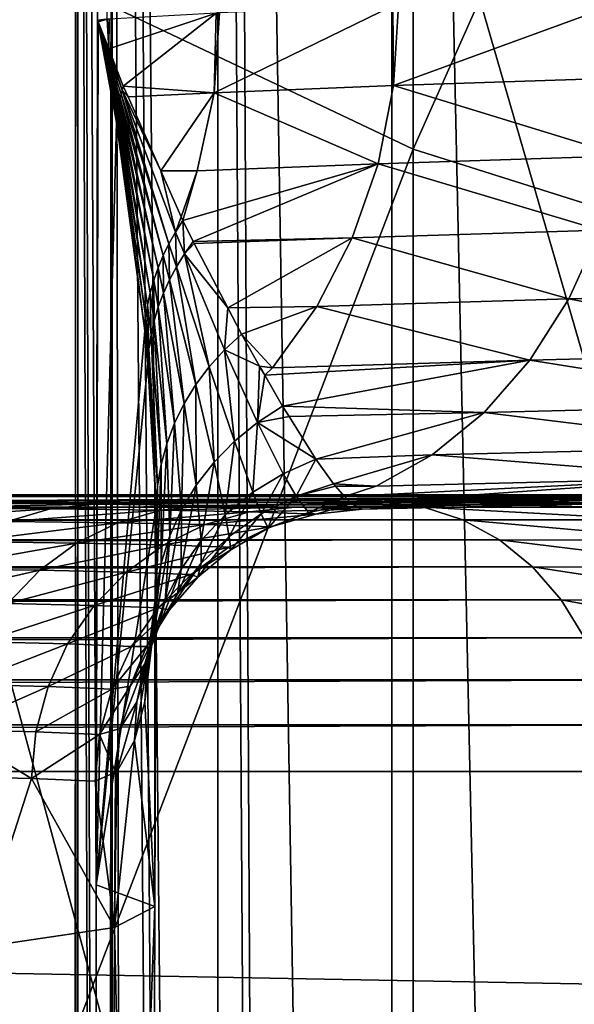
# Model space of a CAD drawing. Extents: x -125 to 174, y -232 to 50.
# Drawn here: x -7 to -6, y -45 to -42 of the extents above; entities that cross this region are included whole.
import ezdxf

# ---------------------------------------------------------------- set-up
doc = ezdxf.new("R2010")
doc.units = 0
doc.layers.add('L12', color=7, linetype='CONTINUOUS')
doc.layers.add('L4', color=7, linetype='CONTINUOUS')

msp = doc.modelspace()

# ---------------------------------------------------------------- linework, layer by layer
at = {"layer": 'L12', "color": 7}
for points in [[(-6, -37.6992, 191.9149), (-6, -42.59181, 196.7337), (-7.713452, -41.77989, 197.617)], [(-4.104242, -38.34086, 191.3068), (-6, -42.59181, 196.7337), (-6, -37.6992, 191.9149)], [(-4.104242, -38.34086, 191.3068), (-4.104242, -43.19005, 196.0828), (-6, -42.59181, 196.7337)], [(-6, -41.48497, 222.3949), (-4.104242, -48.01691, 227.6403), (-4.104242, -40.98189, 223.1218)], [(-7.713452, -42.16776, 221.4084), (-6, -48.46871, 226.8805), (-6, -41.48497, 222.3949)], [(-6, -41.48497, 222.3949), (-6, -48.46871, 226.8805), (-4.104242, -48.01691, 227.6403)], [(-6, -42.59181, 196.7337), (-7.713452, -47.05568, 202.1411), (-7.713452, -41.77989, 197.617)], [(-7.713452, -42.16776, 221.4084), (-7.713452, -49.0819, 225.8492), (-6, -48.46871, 226.8805)], [(-6, -42.59181, 196.7337), (-6, -47.80483, 201.2039), (-7.713452, -47.05568, 202.1411)], [(-4.104242, -43.19005, 196.0828), (-6, -47.80483, 201.2039), (-6, -42.59181, 196.7337)], [(-4.104242, -43.19005, 196.0828), (-4.104242, -48.3568, 200.5134), (-6, -47.80483, 201.2039)]]:
    msp.add_3dface(points, dxfattribs=at)
at = {"layer": 'L4', "color": 7}
for points in [[(-6.995095, -62.65473, 0.000167), (-6.92941, -49.43487, 0.991607), (-6.980827, -33.9, -0.000502)], [(-6.995095, -62.65473, 0.000167), (-6.980827, -33.9, -0.000502), (-6.974948, -62.64112, -0.591693)], [(-6.974948, -62.64112, -0.591693), (-6.980827, -33.9, -0.000502), (-6.990407, -33.9, -0.366352)], [(-6.974948, -62.64112, -0.591693), (-6.990407, -33.9, -0.366352), (-6.889888, -62.62892, -1.215023)], [(-6.889888, -62.62892, -1.215023), (-6.990407, -33.9, -0.366352), (-6.878866, -33.9, -1.21359)], [(-6.92941, -49.43487, 0.991607), (-6.924883, -44.73664, 1.022742), (-6.980827, -33.9, -0.000502)], [(-6.980827, -33.9, -0.000502), (-6.924883, -44.73664, 1.022742), (-6.921123, -42.21571, 1.047882)], [(-6.980827, -33.9, -0.000502), (-6.921123, -42.21571, 1.047882), (-6.961653, -33.9, 0.7317)], [(-6.961653, -33.9, 0.7317), (-6.921123, -42.21571, 1.047882), (-6.89321, -42.21342, 1.215463)], [(-6.889888, -62.62892, -1.215023), (-6.878866, -33.9, -1.21359), (-6.878462, -62.62728, -1.298757)], [(-6.878462, -62.62728, -1.298757), (-6.878866, -33.9, -1.21359), (-6.832204, -62.62348, -1.523481)], [(-6.832204, -62.62348, -1.523481), (-6.878866, -33.9, -1.21359), (-6.643536, -62.61396, -2.205319)], [(-6.643536, -62.61396, -2.205319), (-6.878866, -33.9, -1.21359), (-6.847033, -33.9, -1.455382)], [(-6.643536, -62.61396, -2.205319), (-6.847033, -33.9, -1.455382), (-6.571089, -62.6123, -2.391511)], [(-6.571089, -62.6123, -2.391511), (-6.847033, -33.9, -1.455382), (-6.569677, -33.9, -2.39172)], [(-6.571089, -62.6123, -2.391511), (-6.569677, -33.9, -2.39172), (-6.386928, -62.60807, -2.864813)], [(-6.386928, -62.60807, -2.864813), (-6.569677, -33.9, -2.39172), (-6.535063, -33.9, -2.508576)], [(-6.386928, -62.60807, -2.864813), (-6.535063, -33.9, -2.508576), (-6.062178, -62.60606, -3.5)], [(-6.062178, -62.60606, -3.5), (-6.535063, -33.9, -2.508576), (-6.062178, -33.9, -3.5)], [(-6.062178, -62.60606, -3.5), (-6.062178, -33.9, -3.5), (-5.440022, -62.60606, -4.405243)], [(-5.440022, -62.60606, -4.405243), (-6.062178, -33.9, -3.5), (-5.440022, -33.9, -4.405243)], [(-5.359737, -42.15049, 4.49769), (-6.043489, -42.17327, 3.532172), (-6.057473, -42.40661, 3.544444)], [(-5.349735, -42.38352, 4.54283), (-5.359737, -42.15049, 4.49769), (-6.057473, -42.40661, 3.544444)], [(-6.059335, -42.17392, 3.498656), (-6.565053, -42.19454, 2.429009), (-6.581042, -42.42751, 2.438261)], [(-6.057473, -42.40661, 3.544444), (-6.059335, -42.17392, 3.498656), (-6.581042, -42.42751, 2.438261)], [(-6.043489, -42.17327, 3.532172), (-6.059335, -42.17392, 3.498656), (-6.057473, -42.40661, 3.544444)], [(-6.924883, -44.73664, 1.022742), (-6.919558, -42.22343, 1.058244), (-6.921123, -42.21571, 1.047882)], [(-6.919265, -42.2207, 1.060139), (-6.89321, -42.21342, 1.215463), (-6.921123, -42.21571, 1.047882)], [(-6.921123, -42.21571, 1.047882), (-6.91943, -42.22222, 1.059086), (-6.919397, -42.22191, 1.059297)], [(-6.919298, -42.221, 1.059928), (-6.919265, -42.2207, 1.060139), (-6.921123, -42.21571, 1.047882)], [(-6.921123, -42.21571, 1.047882), (-6.919462, -42.22252, 1.058875), (-6.91943, -42.22222, 1.059086)], [(-6.921123, -42.21571, 1.047882), (-6.919494, -42.22282, 1.058665), (-6.919462, -42.22252, 1.058875)], [(-6.921123, -42.21571, 1.047882), (-6.919526, -42.22313, 1.058454), (-6.919494, -42.22282, 1.058665)], [(-6.921123, -42.21571, 1.047882), (-6.919558, -42.22343, 1.058244), (-6.919526, -42.22313, 1.058454)], [(-6.921123, -42.21571, 1.047882), (-6.919364, -42.22161, 1.059507), (-6.919331, -42.22131, 1.059717)], [(-6.921123, -42.21571, 1.047882), (-6.919331, -42.22131, 1.059717), (-6.919298, -42.221, 1.059928)], [(-6.919397, -42.22191, 1.059297), (-6.919364, -42.22161, 1.059507), (-6.921123, -42.21571, 1.047882)], [(-6.888658, -42.2993, 1.253503), (-6.89321, -42.21342, 1.215463), (-6.919265, -42.2207, 1.060139)], [(-6.888658, -42.2993, 1.253503), (-6.887108, -42.21292, 1.252095), (-6.89321, -42.21342, 1.215463)], [(-6.846098, -42.40858, 1.522375), (-6.574821, -42.19509, 2.393313), (-6.888658, -42.2993, 1.253503)], [(-6.574821, -42.19509, 2.393313), (-6.887108, -42.21292, 1.252095), (-6.888658, -42.2993, 1.253503)], [(-6.846098, -42.40858, 1.522375), (-6.581042, -42.42751, 2.438261), (-6.574821, -42.19509, 2.393313)], [(-6.581042, -42.42751, 2.438261), (-6.565053, -42.19454, 2.429009), (-6.574821, -42.19509, 2.393313)], [(-6.924883, -44.73664, 1.022742), (-6.865617, -42.51422, 1.450844), (-6.919558, -42.22343, 1.058244)], [(-6.919526, -42.22313, 1.058454), (-6.919558, -42.22343, 1.058244), (-6.865617, -42.51422, 1.450844)], [(-6.919494, -42.22282, 1.058665), (-6.919526, -42.22313, 1.058454), (-6.864464, -42.50243, 1.458954)], [(-6.919526, -42.22313, 1.058454), (-6.865617, -42.51422, 1.450844), (-6.864464, -42.50243, 1.458954)], [(-6.919462, -42.22252, 1.058875), (-6.919494, -42.22282, 1.058665), (-6.863055, -42.49065, 1.46703)], [(-6.919494, -42.22282, 1.058665), (-6.864464, -42.50243, 1.458954), (-6.863055, -42.49065, 1.46703)], [(-6.91943, -42.22222, 1.059086), (-6.919462, -42.22252, 1.058875), (-6.861392, -42.47887, 1.475069)], [(-6.919462, -42.22252, 1.058875), (-6.863055, -42.49065, 1.46703), (-6.861392, -42.47887, 1.475069)], [(-6.919397, -42.22191, 1.059297), (-6.91943, -42.22222, 1.059086), (-6.859475, -42.4671, 1.483067)], [(-6.91943, -42.22222, 1.059086), (-6.861392, -42.47887, 1.475069), (-6.859475, -42.4671, 1.483067)], [(-6.919397, -42.22191, 1.059297), (-6.857303, -42.45535, 1.491023), (-6.919364, -42.22161, 1.059507)], [(-6.859475, -42.4671, 1.483067), (-6.857303, -42.45535, 1.491023), (-6.919397, -42.22191, 1.059297)], [(-6.919331, -42.22131, 1.059717), (-6.919364, -42.22161, 1.059507), (-6.854879, -42.44362, 1.498935)], [(-6.919364, -42.22161, 1.059507), (-6.857303, -42.45535, 1.491023), (-6.854879, -42.44362, 1.498935)], [(-6.919298, -42.221, 1.059928), (-6.919331, -42.22131, 1.059717), (-6.852204, -42.43191, 1.506799)], [(-6.919331, -42.22131, 1.059717), (-6.854879, -42.44362, 1.498935), (-6.852204, -42.43191, 1.506799)], [(-6.919298, -42.221, 1.059928), (-6.888658, -42.2993, 1.253503), (-6.919265, -42.2207, 1.060139)], [(-6.849276, -42.42023, 1.514614), (-6.888658, -42.2993, 1.253503), (-6.919298, -42.221, 1.059928)], [(-6.919298, -42.221, 1.059928), (-6.852204, -42.43191, 1.506799), (-6.849276, -42.42023, 1.514614)], [(-6.849276, -42.42023, 1.514614), (-6.846098, -42.40858, 1.522375), (-6.888658, -42.2993, 1.253503)], [(-5.349735, -42.38352, 4.54283), (-6.057473, -42.40661, 3.544444), (-5.388904, -42.61156, 4.580969)], [(-6.832361, -42.43952, 1.600217), (-6.846098, -42.40858, 1.522375), (-6.849276, -42.42023, 1.514614)], [(-6.832361, -42.43952, 1.600217), (-6.581042, -42.42751, 2.438261), (-6.846098, -42.40858, 1.522375)], [(-6.057473, -42.40661, 3.544444), (-6.581042, -42.42751, 2.438261), (-6.102655, -42.63428, 3.574849)], [(-5.388904, -42.61156, 4.580969), (-6.057473, -42.40661, 3.544444), (-6.102655, -42.63428, 3.574849)], [(-6.854879, -42.44362, 1.498935), (-6.857303, -42.45535, 1.491023), (-6.744741, -42.93776, 2.425285)], [(-6.852204, -42.43191, 1.506799), (-6.854879, -42.44362, 1.498935), (-6.729934, -42.90228, 2.446938)], [(-6.854879, -42.44362, 1.498935), (-6.744741, -42.93776, 2.425285), (-6.729934, -42.90228, 2.446938)], [(-6.849276, -42.42023, 1.514614), (-6.852204, -42.43191, 1.506799), (-6.712863, -42.86747, 2.468009)], [(-6.852204, -42.43191, 1.506799), (-6.729934, -42.90228, 2.446938), (-6.712863, -42.86747, 2.468009)], [(-6.832361, -42.43952, 1.600217), (-6.849276, -42.42023, 1.514614), (-6.736562, -42.65523, 2.143084)], [(-6.736562, -42.65523, 2.143084), (-6.849276, -42.42023, 1.514614), (-6.693578, -42.83345, 2.488435)], [(-6.849276, -42.42023, 1.514614), (-6.712863, -42.86747, 2.468009), (-6.693578, -42.83345, 2.488435)], [(-6.736562, -42.65523, 2.143084), (-6.581042, -42.42751, 2.438261), (-6.832361, -42.43952, 1.600217)], [(-6.736562, -42.65523, 2.143084), (-6.630795, -42.65484, 2.459924), (-6.581042, -42.42751, 2.438261)], [(-6.102655, -42.63428, 3.574849), (-6.581042, -42.42751, 2.438261), (-6.630795, -42.65484, 2.459924)], [(-6.859475, -42.4671, 1.483067), (-6.861392, -42.47887, 1.475069), (-6.767386, -43.01031, 2.380495)], [(-6.859475, -42.4671, 1.483067), (-6.757237, -42.97381, 2.403114), (-6.857303, -42.45535, 1.491023)], [(-6.767386, -43.01031, 2.380495), (-6.757237, -42.97381, 2.403114), (-6.859475, -42.4671, 1.483067)], [(-6.857303, -42.45535, 1.491023), (-6.757237, -42.97381, 2.403114), (-6.744741, -42.93776, 2.425285)], [(-6.864464, -42.50243, 1.458954), (-6.865617, -42.51422, 1.450844), (-6.78347, -43.12143, 2.310638)], [(-6.863055, -42.49065, 1.46703), (-6.864464, -42.50243, 1.458954), (-6.780522, -43.08423, 2.334186)], [(-6.864464, -42.50243, 1.458954), (-6.78347, -43.12143, 2.310638), (-6.780522, -43.08423, 2.334186)], [(-6.861392, -42.47887, 1.475069), (-6.863055, -42.49065, 1.46703), (-6.775155, -43.04715, 2.357496)], [(-6.863055, -42.49065, 1.46703), (-6.780522, -43.08423, 2.334186), (-6.775155, -43.04715, 2.357496)], [(-6.861392, -42.47887, 1.475069), (-6.775155, -43.04715, 2.357496), (-6.767386, -43.01031, 2.380495)], [(-6.78347, -43.12143, 2.310638), (-6.865617, -42.51422, 1.450844), (-6.924883, -44.73664, 1.022742)], [(-5.388904, -42.61156, 4.580969), (-6.102655, -42.63428, 3.574849), (-5.454792, -42.82831, 4.641527)], [(-6.642265, -42.86151, 2.667789), (-6.102655, -42.63428, 3.574849), (-6.672139, -42.8003, 2.508152)], [(-6.102655, -42.63428, 3.574849), (-6.630795, -42.65484, 2.459924), (-6.672139, -42.8003, 2.508152)], [(-6.642265, -42.86151, 2.667789), (-6.177935, -42.85071, 3.622648), (-6.102655, -42.63428, 3.574849)], [(-5.454792, -42.82831, 4.641527), (-6.102655, -42.63428, 3.574849), (-6.177935, -42.85071, 3.622648)], [(-6.677218, -42.78887, 2.479372), (-6.630795, -42.65484, 2.459924), (-6.736562, -42.65523, 2.143084)], [(-6.736562, -42.65523, 2.143084), (-6.693578, -42.83345, 2.488435), (-6.677218, -42.78887, 2.479372)], [(-6.672139, -42.8003, 2.508152), (-6.630795, -42.65484, 2.459924), (-6.677218, -42.78887, 2.479372)], [(-6.677218, -42.78887, 2.479372), (-6.693578, -42.83345, 2.488435), (-6.672139, -42.8003, 2.508152)], [(-6.672139, -42.8003, 2.508152), (-6.693578, -42.83345, 2.488435), (-6.667972, -42.89748, 2.646853)], [(-6.672139, -42.8003, 2.508152), (-6.667972, -42.89748, 2.646853), (-6.642265, -42.86151, 2.667789)], [(-6.693578, -42.83345, 2.488435), (-6.712863, -42.86747, 2.468009), (-6.69109, -42.93465, 2.625018)], [(-6.693578, -42.83345, 2.488435), (-6.69109, -42.93465, 2.625018), (-6.667972, -42.89748, 2.646853)], [(-6.639208, -42.86737, 2.683889), (-6.177935, -42.85071, 3.622648), (-6.642265, -42.86151, 2.667789)], [(-6.541534, -43.0548, 3.198366), (-6.177935, -42.85071, 3.622648), (-6.639208, -42.86737, 2.683889)], [(-6.541534, -43.0548, 3.198366), (-6.281479, -43.05065, 3.686677), (-6.177935, -42.85071, 3.622648)], [(-5.545788, -43.02847, 4.723026), (-6.177935, -42.85071, 3.622648), (-6.281479, -43.05065, 3.686677)], [(-5.454792, -42.82831, 4.641527), (-6.177935, -42.85071, 3.622648), (-5.545788, -43.02847, 4.723026)], [(-4.641382, -43.00487, 5.615641), (-5.454792, -42.82831, 4.641527), (-5.545788, -43.02847, 4.723026)], [(-6.712863, -42.86747, 2.468009), (-6.729934, -42.90228, 2.446938), (-6.711535, -42.97289, 2.602365)], [(-6.712863, -42.86747, 2.468009), (-6.711535, -42.97289, 2.602365), (-6.69109, -42.93465, 2.625018)], [(-6.667972, -42.89748, 2.646853), (-6.639208, -42.86737, 2.683889), (-6.642265, -42.86151, 2.667789)], [(-6.667972, -42.89748, 2.646853), (-6.541534, -43.0548, 3.198366), (-6.639208, -42.86737, 2.683889)], [(-6.729934, -42.90228, 2.446938), (-6.744741, -42.93776, 2.425285), (-6.729229, -43.01205, 2.578981)], [(-6.729934, -42.90228, 2.446938), (-6.729229, -43.01205, 2.578981), (-6.711535, -42.97289, 2.602365)], [(-6.667972, -42.89748, 2.646853), (-6.69109, -42.93465, 2.625018), (-6.59517, -43.22613, 3.360164)], [(-6.550681, -43.17709, 3.385811), (-6.541534, -43.0548, 3.198366), (-6.667972, -42.89748, 2.646853)], [(-6.667972, -42.89748, 2.646853), (-6.59517, -43.22613, 3.360164), (-6.550681, -43.17709, 3.385811)], [(-6.69109, -42.93465, 2.625018), (-6.711535, -42.97289, 2.602365), (-6.634577, -43.27843, 3.332704)], [(-6.69109, -42.93465, 2.625018), (-6.634577, -43.27843, 3.332704), (-6.59517, -43.22613, 3.360164)], [(-6.744741, -42.93776, 2.425285), (-6.757237, -42.97381, 2.403114), (-6.744106, -43.05198, 2.55495)], [(-6.744741, -42.93776, 2.425285), (-6.744106, -43.05198, 2.55495), (-6.729229, -43.01205, 2.578981)], [(-6.767386, -43.01031, 2.380495), (-6.756111, -43.09253, 2.530365), (-6.757237, -42.97381, 2.403114)], [(-6.757237, -42.97381, 2.403114), (-6.756111, -43.09253, 2.530365), (-6.744106, -43.05198, 2.55495)], [(-6.711535, -42.97289, 2.602365), (-6.729229, -43.01205, 2.578981), (-6.668592, -43.33356, 3.303648)], [(-6.711535, -42.97289, 2.602365), (-6.668592, -43.33356, 3.303648), (-6.634577, -43.27843, 3.332704)], [(-6.767386, -43.01031, 2.380495), (-6.775155, -43.04715, 2.357496), (-6.765198, -43.13356, 2.505316)], [(-6.765198, -43.13356, 2.505316), (-6.756111, -43.09253, 2.530365), (-6.767386, -43.01031, 2.380495)], [(-6.729229, -43.01205, 2.578981), (-6.744106, -43.05198, 2.55495), (-6.696948, -43.39112, 3.273225)], [(-6.729229, -43.01205, 2.578981), (-6.696948, -43.39112, 3.273225), (-6.668592, -43.33356, 3.303648)], [(-4.641382, -43.00487, 5.615641), (-5.545788, -43.02847, 4.723026), (-4.736312, -43.1837, 5.734831)], [(-6.775155, -43.04715, 2.357496), (-6.780522, -43.08423, 2.334186), (-6.771334, -43.1749, 2.479897)], [(-6.775155, -43.04715, 2.357496), (-6.771334, -43.1749, 2.479897), (-6.765198, -43.13356, 2.505316)], [(-6.501461, -43.1317, 3.409444), (-6.281479, -43.05065, 3.686677), (-6.541534, -43.0548, 3.198366)], [(-6.501461, -43.1317, 3.409444), (-6.410766, -43.22921, 3.765376), (-6.281479, -43.05065, 3.686677)], [(-5.659669, -43.20716, 4.823474), (-6.281479, -43.05065, 3.686677), (-6.410766, -43.22921, 3.765376)], [(-5.545788, -43.02847, 4.723026), (-6.281479, -43.05065, 3.686677), (-5.659669, -43.20716, 4.823474)], [(-4.736312, -43.1837, 5.734831), (-5.545788, -43.02847, 4.723026), (-5.659669, -43.20716, 4.823474)], [(-6.744106, -43.05198, 2.55495), (-6.756111, -43.09253, 2.530365), (-6.719421, -43.45062, 3.241674)], [(-6.744106, -43.05198, 2.55495), (-6.719421, -43.45062, 3.241674), (-6.696948, -43.39112, 3.273225)], [(-6.550681, -43.17709, 3.385811), (-6.501461, -43.1317, 3.409444), (-6.541534, -43.0548, 3.198366)], [(-6.780522, -43.08423, 2.334186), (-6.78347, -43.12143, 2.310638), (-6.774495, -43.21641, 2.454204)], [(-6.780522, -43.08423, 2.334186), (-6.774495, -43.21641, 2.454204), (-6.771334, -43.1749, 2.479897)], [(-6.765198, -43.13356, 2.505316), (-6.735833, -43.51162, 3.209245), (-6.756111, -43.09253, 2.530365)], [(-6.756111, -43.09253, 2.530365), (-6.735833, -43.51162, 3.209245), (-6.719421, -43.45062, 3.241674)], [(-6.924883, -44.73664, 1.022742), (-6.774495, -43.21641, 2.454204), (-6.78347, -43.12143, 2.310638)], [(-6.765198, -43.13356, 2.505316), (-6.771334, -43.1749, 2.479897), (-6.746056, -43.57363, 3.176192)], [(-6.746056, -43.57363, 3.176192), (-6.735833, -43.51162, 3.209245), (-6.765198, -43.13356, 2.505316)], [(-6.550681, -43.17709, 3.385811), (-6.448492, -43.22409, 3.697448), (-6.501461, -43.1317, 3.409444)], [(-6.448492, -43.22409, 3.697448), (-6.410766, -43.22921, 3.765376), (-6.501461, -43.1317, 3.409444)], [(-6.771334, -43.1749, 2.479897), (-6.774495, -43.21641, 2.454204), (-6.750008, -43.63615, 3.142776)], [(-6.771334, -43.1749, 2.479897), (-6.750008, -43.63615, 3.142776), (-6.746056, -43.57363, 3.176192)], [(-6.550681, -43.17709, 3.385811), (-6.59517, -43.22613, 3.360164), (-6.521474, -43.44324, 4.015765)], [(-6.454481, -43.38872, 4.041148), (-6.448492, -43.22409, 3.697448), (-6.550681, -43.17709, 3.385811)], [(-6.550681, -43.17709, 3.385811), (-6.521474, -43.44324, 4.015765), (-6.454481, -43.38872, 4.041148)], [(-4.736312, -43.1837, 5.734831), (-5.659669, -43.20716, 4.823474), (-4.848229, -43.33654, 5.873786)], [(-6.924883, -44.73664, 1.022742), (-6.750008, -43.63615, 3.142776), (-6.774495, -43.21641, 2.454204)], [(-6.381161, -43.34152, 4.063539), (-5.659669, -43.20716, 4.823474), (-6.432953, -43.25119, 3.781935)], [(-5.659669, -43.20716, 4.823474), (-6.410766, -43.22921, 3.765376), (-6.432953, -43.25119, 3.781935)], [(-6.381161, -43.34152, 4.063539), (-5.793651, -43.36002, 4.940414), (-5.659669, -43.20716, 4.823474)], [(-4.848229, -43.33654, 5.873786), (-5.659669, -43.20716, 4.823474), (-5.793651, -43.36002, 4.940414)], [(-6.59517, -43.22613, 3.360164), (-6.634577, -43.27843, 3.332704), (-6.58129, -43.50439, 3.987711)], [(-6.59517, -43.22613, 3.360164), (-6.58129, -43.50439, 3.987711), (-6.521474, -43.44324, 4.015765)], [(-6.454481, -43.38872, 4.041148), (-6.432953, -43.25119, 3.781935), (-6.448492, -43.22409, 3.697448)], [(-6.381161, -43.34152, 4.063539), (-6.432953, -43.25119, 3.781935), (-6.454481, -43.38872, 4.041148)], [(-6.432953, -43.25119, 3.781935), (-6.410766, -43.22921, 3.765376), (-6.448492, -43.22409, 3.697448)], [(-6.634577, -43.27843, 3.332704), (-6.668592, -43.33356, 3.303648), (-6.633172, -43.57141, 3.957343)], [(-6.634577, -43.27843, 3.332704), (-6.633172, -43.57141, 3.957343), (-6.58129, -43.50439, 3.987711)], [(-6.668592, -43.33356, 3.303648), (-6.696948, -43.39112, 3.273225), (-6.676463, -43.64343, 3.925044)], [(-6.668592, -43.33356, 3.303648), (-6.676463, -43.64343, 3.925044), (-6.633172, -43.57141, 3.957343)], [(-4.848229, -43.33654, 5.873786), (-5.793651, -43.36002, 4.940414), (-4.974387, -43.45966, 6.029098)], [(-6.36213, -43.37167, 4.178847), (-6.381161, -43.34152, 4.063539), (-6.454481, -43.38872, 4.041148)], [(-6.36213, -43.37167, 4.178847), (-5.793651, -43.36002, 4.940414), (-6.381161, -43.34152, 4.063539)], [(-6.283993, -43.49544, 4.652265), (-5.793651, -43.36002, 4.940414), (-6.36213, -43.37167, 4.178847)], [(-6.283993, -43.49544, 4.652265), (-5.944459, -43.48329, 5.070991), (-5.793651, -43.36002, 4.940414)], [(-4.974387, -43.45966, 6.029098), (-5.793651, -43.36002, 4.940414), (-5.944459, -43.48329, 5.070991)], [(-6.696948, -43.39112, 3.273225), (-6.719421, -43.45062, 3.241674), (-6.710615, -43.71955, 3.891224)], [(-6.696948, -43.39112, 3.273225), (-6.710615, -43.71955, 3.891224), (-6.676463, -43.64343, 3.925044)], [(-6.454481, -43.38872, 4.041148), (-6.521474, -43.44324, 4.015765), (-6.468373, -43.59223, 4.60947)], [(-6.454481, -43.38872, 4.041148), (-6.468373, -43.59223, 4.60947), (-6.379686, -43.53789, 4.632521)], [(-6.36213, -43.37167, 4.178847), (-6.454481, -43.38872, 4.041148), (-6.283993, -43.49544, 4.652265)], [(-6.283993, -43.49544, 4.652265), (-6.454481, -43.38872, 4.041148), (-6.379686, -43.53789, 4.632521)], [(-6.719421, -43.45062, 3.241674), (-6.735833, -43.51162, 3.209245), (-6.735195, -43.7988, 3.85631)], [(-6.719421, -43.45062, 3.241674), (-6.735195, -43.7988, 3.85631), (-6.710615, -43.71955, 3.891224)], [(-6.521474, -43.44324, 4.015765), (-6.58129, -43.50439, 3.987711), (-6.548481, -43.65749, 4.583521)], [(-6.521474, -43.44324, 4.015765), (-6.548481, -43.65749, 4.583521), (-6.468373, -43.59223, 4.60947)], [(-4.974387, -43.45966, 6.029098), (-5.944459, -43.48329, 5.070991), (-5.111691, -43.55003, 6.196957)], [(-6.58129, -43.50439, 3.987711), (-6.633172, -43.57141, 3.957343), (-6.61859, -43.73251, 4.555134)], [(-6.58129, -43.50439, 3.987711), (-6.61859, -43.73251, 4.555134), (-6.548481, -43.65749, 4.583521)], [(-6.283993, -43.49544, 4.652265), (-6.379686, -43.53789, 4.632521), (-6.341786, -43.60383, 4.995118)], [(-6.341786, -43.60383, 4.995118), (-6.23291, -43.56746, 5.013461), (-6.283993, -43.49544, 4.652265)], [(-6.23291, -43.56746, 5.013461), (-5.944459, -43.48329, 5.070991), (-6.283993, -43.49544, 4.652265)], [(-6.23291, -43.56746, 5.013461), (-6.108408, -43.57397, 5.212011), (-5.944459, -43.48329, 5.070991)], [(-5.111691, -43.55003, 6.196957), (-5.944459, -43.48329, 5.070991), (-6.108408, -43.57397, 5.212011)], [(-6.735833, -43.51162, 3.209245), (-6.749894, -43.88019, 3.820746), (-6.735195, -43.7988, 3.85631)], [(-6.746056, -43.57363, 3.176192), (-6.749894, -43.88019, 3.820746), (-6.735833, -43.51162, 3.209245)], [(-6.379686, -43.53789, 4.632521), (-6.468373, -43.59223, 4.60947), (-6.443794, -43.65536, 4.97384)], [(-6.379686, -43.53789, 4.632521), (-6.443794, -43.65536, 4.97384), (-6.341786, -43.60383, 4.995118)], [(-6.341786, -43.60383, 4.995118), (-6.226563, -43.57472, 5.068691), (-6.23291, -43.56746, 5.013461)], [(-6.226563, -43.57472, 5.068691), (-6.108408, -43.57397, 5.212011), (-6.23291, -43.56746, 5.013461)], [(-6.200763, -43.60426, 5.293203), (-6.182629, -43.62503, 5.45101), (-5.111691, -43.55003, 6.196957)], [(-5.111691, -43.55003, 6.196957), (-6.108408, -43.57397, 5.212011), (-6.200763, -43.60426, 5.293203)], [(-5.111691, -43.55003, 6.196957), (-6.182629, -43.62503, 5.45101), (-5.256773, -43.60544, 6.373243)], [(-6.746056, -43.57363, 3.176192), (-6.750008, -43.63615, 3.142776), (-6.750229, -43.65218, 3.174299)], [(-6.750229, -43.65218, 3.174299), (-6.749894, -43.88019, 3.820746), (-6.746056, -43.57363, 3.176192)], [(-6.633172, -43.57141, 3.957343), (-6.676463, -43.64343, 3.925044), (-6.677456, -43.81596, 4.524812)], [(-6.633172, -43.57141, 3.957343), (-6.677456, -43.81596, 4.524812), (-6.61859, -43.73251, 4.555134)], [(-6.468373, -43.59223, 4.60947), (-6.548481, -43.65749, 4.583521), (-6.536781, -43.72095, 4.950078)], [(-6.468373, -43.59223, 4.60947), (-6.536781, -43.72095, 4.950078), (-6.443794, -43.65536, 4.97384)], [(-6.341786, -43.60383, 4.995118), (-6.200763, -43.60426, 5.293203), (-6.226563, -43.57472, 5.068691)], [(-6.200763, -43.60426, 5.293203), (-6.108408, -43.57397, 5.212011), (-6.226563, -43.57472, 5.068691)], [(-41.12516, -43.60051, 71.17276), (-41.1, -43.6, 71.18729), (-4.24998, -43.6, 7.361181)], [(-4.24998, -43.6, 7.361181), (-8.215951, -43.62147, 11.77108), (-41.12516, -43.60051, 71.17276)], [(-41.1, -43.6, 71.18729), (-41.07484, -43.60051, 71.20181), (-4.24998, -43.6, 7.361181)], [(-4.24998, -43.6, 7.361181), (-41.07484, -43.60051, 71.20181), (-41.00702, -43.60185, 71.23813)], [(-4.24998, -43.6, 7.361181), (-41.00702, -43.60185, 71.23813), (-40.8312, -43.60512, 71.30848)], [(-40.8312, -43.60512, 71.30848), (-40.80719, -43.60555, 71.31568), (-4.24998, -43.6, 7.361181)], [(-4.24998, -43.6, 7.361181), (-40.80719, -43.60555, 71.31568), (-40.6227, -43.60867, 71.35353)], [(-4.24998, -43.6, 7.361181), (-40.6227, -43.60867, 71.35353), (-40.43172, -43.61163, 71.36199)], [(-40.43172, -43.61163, 71.36199), (-40.40672, -43.612, 71.36084), (-4.24998, -43.6, 7.361181)], [(-4.24998, -43.6, 7.361181), (-40.40672, -43.612, 71.36084), (-40.22019, -43.61459, 71.33555)], [(-4.24998, -43.6, 7.361181), (-40.22019, -43.61459, 71.33555), (-40.03727, -43.61688, 71.28038)], [(-40.03727, -43.61688, 71.28038), (-40.01394, -43.61715, 71.27097), (-4.24998, -43.6, 7.361181)], [(-4.24998, -43.6, 7.361181), (-40.01394, -43.61715, 71.27097), (-39.84639, -43.61893, 71.18544)], [(-4.24998, -43.6, 7.361181), (-39.84639, -43.61893, 71.18544), (-39.69212, -43.62028, 71.07291)], [(-39.69212, -43.62028, 71.07291), (-39.67309, -43.62043, 71.0562), (-4.24998, -43.6, 7.361181)], [(-4.24998, -43.6, 7.361181), (-39.67309, -43.62043, 71.0562), (-39.43506, -43.62147, 70.7629)], [(-4.24998, -43.6, 7.361181), (-39.43506, -43.62147, 70.7629), (-4.053079, -43.60393, 7.470614)], [(-4.053079, -43.60393, 7.470614), (-39.43506, -43.62147, 70.7629), (-6.086076, -43.62147, 13.00076)], [(-39.31775, -43.63542, 70.83064), (-6.086076, -43.62147, 13.00076), (-39.43506, -43.62147, 70.7629)], [(-39.31775, -43.63542, 70.83064), (-5.968759, -43.63542, 13.06849), (-6.086076, -43.62147, 13.00076)], [(-4.24998, -43.6, 7.361181), (-7.895006, -43.62169, 11.18888), (-8.215951, -43.62147, 11.77108)], [(-7.774656, -43.62191, 10.95556), (-7.895006, -43.62169, 11.18888), (-4.24998, -43.6, 7.361181)], [(-4.24998, -43.6, 7.361181), (-7.321288, -43.62354, 9.983723), (-7.774656, -43.62191, 10.95556)], [(-7.321288, -43.62354, 9.983723), (-6.931548, -43.62635, 8.987001), (-7.446092, -43.63753, 9.930313)], [(-4.24998, -43.6, 7.361181), (-6.931548, -43.62635, 8.987001), (-7.321288, -43.62354, 9.983723)], [(-4.24998, -43.6, 7.361181), (-6.605721, -43.63033, 7.966439), (-6.931548, -43.62635, 8.987001)], [(-5.406074, -43.62452, 6.553635), (-6.605721, -43.63033, 7.966439), (-4.24998, -43.6, 7.361181)], [(-5.406074, -43.62452, 6.553635), (-6.344624, -43.63549, 6.92291), (-6.605721, -43.63033, 7.966439)], [(-6.341786, -43.60383, 4.995118), (-6.443794, -43.65536, 4.97384), (-6.423622, -43.69637, 5.413402)], [(-6.341786, -43.60383, 4.995118), (-6.423622, -43.69637, 5.413402), (-6.306114, -43.65103, 5.433002)], [(-6.149627, -43.64184, 5.857124), (-6.344624, -43.63549, 6.92291), (-5.406074, -43.62452, 6.553635)], [(-6.306114, -43.65103, 5.433002), (-6.200763, -43.60426, 5.293203), (-6.341786, -43.60383, 4.995118)], [(-6.306114, -43.65103, 5.433002), (-6.182629, -43.62503, 5.45101), (-6.200763, -43.60426, 5.293203)], [(-6.180588, -43.62607, 5.476133), (-6.182629, -43.62503, 5.45101), (-6.306114, -43.65103, 5.433002)], [(-6.182629, -43.62503, 5.45101), (-6.180588, -43.62607, 5.476133), (-5.256773, -43.60544, 6.373243)], [(-5.256773, -43.60544, 6.373243), (-6.180588, -43.62607, 5.476133), (-6.149627, -43.64184, 5.857124)], [(-5.256773, -43.60544, 6.373243), (-6.149627, -43.64184, 5.857124), (-5.406074, -43.62452, 6.553635)], [(-4.053079, -43.60393, 7.470614), (-6.086076, -43.62147, 13.00076), (-5.514394, -43.62207, 12.08044)], [(-5.968759, -43.63542, 13.06849), (-5.40157, -43.63605, 12.15569), (-6.086076, -43.62147, 13.00076)], [(-6.086076, -43.62147, 13.00076), (-5.40157, -43.63605, 12.15569), (-5.514394, -43.62207, 12.08044)], [(-39.20418, -43.67216, 70.8962), (-5.968759, -43.63542, 13.06849), (-39.31775, -43.63542, 70.83064)], [(-39.20418, -43.67216, 70.8962), (-5.855191, -43.67216, 13.13406), (-5.968759, -43.63542, 13.06849)], [(-7.446092, -43.63753, 9.930313), (-7.059664, -43.64035, 8.941599), (-7.566912, -43.6744, 9.87866)], [(-7.566912, -43.6744, 9.87866), (-7.059664, -43.64035, 8.941599), (-7.18369, -43.67728, 8.897725)], [(-7.446092, -43.63753, 9.930313), (-6.931548, -43.62635, 8.987001), (-7.059664, -43.64035, 8.941599)], [(-6.736648, -43.64434, 7.929253), (-7.18369, -43.67728, 8.897725), (-7.059664, -43.64035, 8.941599)], [(-6.863392, -43.68133, 7.89336), (-7.18369, -43.67728, 8.897725), (-6.736648, -43.64434, 7.929253)], [(-6.605721, -43.63033, 7.966439), (-7.059664, -43.64035, 8.941599), (-6.931548, -43.62635, 8.987001)], [(-6.736648, -43.64434, 7.929253), (-7.059664, -43.64035, 8.941599), (-6.605721, -43.63033, 7.966439)], [(-6.754578, -44.79923, 3.158845), (-6.750008, -43.63615, 3.142776), (-6.924883, -44.73664, 1.022742)], [(-6.736648, -43.64434, 7.929253), (-6.477854, -43.64949, 6.894146), (-6.863392, -43.68133, 7.89336)], [(-6.863392, -43.68133, 7.89336), (-6.477854, -43.64949, 6.894146), (-6.606821, -43.68654, 6.86643)], [(-6.754578, -44.79923, 3.158845), (-6.750229, -43.65218, 3.174299), (-6.750008, -43.63615, 3.142776)], [(-6.754522, -43.96268, 3.784981), (-6.750229, -43.65218, 3.174299), (-6.754578, -44.79923, 3.158845)], [(-6.750229, -43.65218, 3.174299), (-6.754522, -43.96268, 3.784981), (-6.749894, -43.88019, 3.820746)], [(-6.605721, -43.63033, 7.966439), (-6.344624, -43.63549, 6.92291), (-6.736648, -43.64434, 7.929253)], [(-6.736648, -43.64434, 7.929253), (-6.344624, -43.63549, 6.92291), (-6.477854, -43.64949, 6.894146)], [(-6.676463, -43.64343, 3.925044), (-6.710615, -43.71955, 3.891224), (-6.724036, -43.90636, 4.493093)], [(-6.676463, -43.64343, 3.925044), (-6.724036, -43.90636, 4.493093), (-6.677456, -43.81596, 4.524812)], [(-6.284638, -43.65583, 5.836983), (-6.606821, -43.68654, 6.86643), (-6.477854, -43.64949, 6.894146)], [(-6.149627, -43.64184, 5.857124), (-6.477854, -43.64949, 6.894146), (-6.344624, -43.63549, 6.92291)], [(-6.284638, -43.65583, 5.836983), (-6.477854, -43.64949, 6.894146), (-6.149627, -43.64184, 5.857124)], [(-6.415321, -43.69294, 5.81764), (-6.306114, -43.65103, 5.433002), (-6.423622, -43.69637, 5.413402)], [(-6.284638, -43.65583, 5.836983), (-6.306114, -43.65103, 5.433002), (-6.415321, -43.69294, 5.81764)], [(-6.284638, -43.65583, 5.836983), (-6.180588, -43.62607, 5.476133), (-6.306114, -43.65103, 5.433002)], [(-6.149627, -43.64184, 5.857124), (-6.180588, -43.62607, 5.476133), (-6.284638, -43.65583, 5.836983)], [(-5.855191, -43.67216, 13.13406), (-5.292374, -43.67286, 12.22855), (-5.968759, -43.63542, 13.06849)], [(-5.968759, -43.63542, 13.06849), (-5.292374, -43.67286, 12.22855), (-5.40157, -43.63605, 12.15569)], [(-39.09765, -43.73059, 70.95771), (-5.855191, -43.67216, 13.13406), (-39.20418, -43.67216, 70.8962)], [(-39.09765, -43.73059, 70.95771), (-5.748665, -43.73059, 13.19556), (-5.855191, -43.67216, 13.13406)], [(-6.863392, -43.68133, 7.89336), (-7.300006, -43.73606, 8.856659), (-7.18369, -43.67728, 8.897725)], [(-6.982245, -43.74023, 7.859808), (-7.300006, -43.73606, 8.856659), (-6.863392, -43.68133, 7.89336)], [(-6.863392, -43.68133, 7.89336), (-6.606821, -43.68654, 6.86643), (-6.982245, -43.74023, 7.859808)], [(-6.548481, -43.65749, 4.583521), (-6.61859, -43.73251, 4.555134), (-6.618783, -43.79923, 4.924332)], [(-6.548481, -43.65749, 4.583521), (-6.618783, -43.79923, 4.924332), (-6.536781, -43.72095, 4.950078)], [(-6.415321, -43.69294, 5.81764), (-6.606821, -43.68654, 6.86643), (-6.284638, -43.65583, 5.836983)], [(-6.443794, -43.65536, 4.97384), (-6.536781, -43.72095, 4.950078), (-6.532172, -43.75991, 5.392707)], [(-6.443794, -43.65536, 4.97384), (-6.532172, -43.75991, 5.392707), (-6.423622, -43.69637, 5.413402)], [(-5.748665, -43.73059, 13.19556), (-5.189977, -43.73142, 12.2969), (-5.855191, -43.67216, 13.13406)], [(-5.855191, -43.67216, 13.13406), (-5.189977, -43.73142, 12.2969), (-5.292374, -43.67286, 12.22855)], [(-6.982245, -43.74023, 7.859808), (-6.606821, -43.68654, 6.86643), (-6.727742, -43.74556, 6.840577)], [(-6.415321, -43.69294, 5.81764), (-6.727742, -43.74556, 6.840577), (-6.606821, -43.68654, 6.86643)], [(-6.537831, -43.75207, 5.799665), (-6.727742, -43.74556, 6.840577), (-6.415321, -43.69294, 5.81764)], [(-6.415321, -43.69294, 5.81764), (-6.423622, -43.69637, 5.413402), (-6.537831, -43.75207, 5.799665)], [(-6.537831, -43.75207, 5.799665), (-6.423622, -43.69637, 5.413402), (-6.532172, -43.75991, 5.392707)], [(-39.00125, -43.80905, 71.01336), (-5.748665, -43.73059, 13.19556), (-39.09765, -43.73059, 70.95771)], [(-39.00125, -43.80905, 71.01336), (-5.652267, -43.80905, 13.25122), (-5.748665, -43.73059, 13.19556)], [(-6.982245, -43.74023, 7.859808), (-7.405221, -43.81498, 8.819599), (-7.300006, -43.73606, 8.856659)], [(-7.08973, -43.81931, 7.82958), (-7.405221, -43.81498, 8.819599), (-6.982245, -43.74023, 7.859808)], [(-6.982245, -43.74023, 7.859808), (-6.727742, -43.74556, 6.840577), (-7.08973, -43.81931, 7.82958)], [(-6.710615, -43.71955, 3.891224), (-6.735195, -43.7988, 3.85631), (-6.757503, -44.00212, 4.460539)], [(-6.710615, -43.71955, 3.891224), (-6.757503, -44.00212, 4.460539), (-6.724036, -43.90636, 4.493093)], [(-6.61859, -43.73251, 4.555134), (-6.677456, -43.81596, 4.524812), (-6.68807, -43.88852, 4.897146)], [(-6.61859, -43.73251, 4.555134), (-6.68807, -43.88852, 4.897146), (-6.618783, -43.79923, 4.924332)], [(-6.536781, -43.72095, 4.950078), (-6.618783, -43.79923, 4.924332), (-6.629006, -43.84003, 5.371443)], [(-6.536781, -43.72095, 4.950078), (-6.629006, -43.84003, 5.371443), (-6.532172, -43.75991, 5.392707)], [(-5.652267, -43.80905, 13.25122), (-5.097353, -43.81004, 12.35877), (-5.748665, -43.73059, 13.19556)], [(-5.748665, -43.73059, 13.19556), (-5.097353, -43.81004, 12.35877), (-5.189977, -43.73142, 12.2969)], [(-7.08973, -43.81931, 7.82958), (-6.727742, -43.74556, 6.840577), (-6.83707, -43.82481, 6.817344)], [(-6.537831, -43.75207, 5.799665), (-6.83707, -43.82481, 6.817344), (-6.727742, -43.74556, 6.840577)], [(-6.648564, -43.8315, 5.783585), (-6.83707, -43.82481, 6.817344), (-6.537831, -43.75207, 5.799665)], [(-6.537831, -43.75207, 5.799665), (-6.532172, -43.75991, 5.392707), (-6.648564, -43.8315, 5.783585)], [(-6.648564, -43.8315, 5.783585), (-6.532172, -43.75991, 5.392707), (-6.629006, -43.84003, 5.371443)], [(-38.91778, -43.90525, 71.06155), (-5.652267, -43.80905, 13.25122), (-39.00125, -43.80905, 71.01336)], [(-38.91778, -43.90525, 71.06155), (-5.56879, -43.90525, 13.29941), (-5.652267, -43.80905, 13.25122)], [(-7.08973, -43.81931, 7.82958), (-7.496265, -43.91173, 8.787626), (-7.405221, -43.81498, 8.819599)], [(-7.182704, -43.91626, 7.80356), (-7.496265, -43.91173, 8.787626), (-7.08973, -43.81931, 7.82958)], [(-7.08973, -43.81931, 7.82958), (-6.83707, -43.82481, 6.817344), (-7.182704, -43.91626, 7.80356)], [(-7.182704, -43.91626, 7.80356), (-6.83707, -43.82481, 6.817344), (-6.931598, -43.92198, 6.797411)], [(-6.648564, -43.8315, 5.783585), (-6.931598, -43.92198, 6.797411), (-6.83707, -43.82481, 6.817344)], [(-6.735195, -43.7988, 3.85631), (-6.749894, -43.88019, 3.820746), (-6.777265, -44.10153, 4.427728)], [(-6.735195, -43.7988, 3.85631), (-6.777265, -44.10153, 4.427728), (-6.757503, -44.00212, 4.460539)], [(-6.677456, -43.81596, 4.524812), (-6.724036, -43.90636, 4.493093), (-6.743176, -43.98696, 4.869095)], [(-6.677456, -43.81596, 4.524812), (-6.743176, -43.98696, 4.869095), (-6.68807, -43.88852, 4.897146)], [(-6.618783, -43.79923, 4.924332), (-6.68807, -43.88852, 4.897146), (-6.711667, -43.9347, 5.350147)], [(-6.618783, -43.79923, 4.924332), (-6.711667, -43.9347, 5.350147), (-6.629006, -43.84003, 5.371443)], [(-5.56879, -43.90525, 13.29941), (-5.017193, -43.90642, 12.41235), (-5.652267, -43.80905, 13.25122)], [(-5.652267, -43.80905, 13.25122), (-5.017193, -43.90642, 12.41235), (-5.097353, -43.81004, 12.35877)], [(-6.744263, -43.92888, 5.769874), (-6.931598, -43.92198, 6.797411), (-6.648564, -43.8315, 5.783585)], [(-6.648564, -43.8315, 5.783585), (-6.629006, -43.84003, 5.371443), (-6.744263, -43.92888, 5.769874)], [(-6.744263, -43.92888, 5.769874), (-6.629006, -43.84003, 5.371443), (-6.711667, -43.9347, 5.350147)], [(-6.749894, -43.88019, 3.820746), (-6.754522, -43.96268, 3.784981), (-6.782969, -44.20283, 4.395241)], [(-6.749894, -43.88019, 3.820746), (-6.782969, -44.20283, 4.395241), (-6.777265, -44.10153, 4.427728)], [(-38.84964, -44.01641, 71.10089), (-5.56879, -43.90525, 13.29941), (-38.91778, -43.90525, 71.06155)], [(-38.84964, -44.01641, 71.10089), (-5.500653, -44.01641, 13.33875), (-5.56879, -43.90525, 13.29941)], [(-6.724036, -43.90636, 4.493093), (-6.757503, -44.00212, 4.460539), (-6.782941, -44.09246, 4.84077)], [(-6.724036, -43.90636, 4.493093), (-6.782941, -44.09246, 4.84077), (-6.743176, -43.98696, 4.869095)], [(-6.68807, -43.88852, 4.897146), (-6.743176, -43.98696, 4.869095), (-6.778056, -44.04151, 5.329363)], [(-6.68807, -43.88852, 4.897146), (-6.778056, -44.04151, 5.329363), (-6.711667, -43.9347, 5.350147)], [(-5.500653, -44.01641, 13.33875), (-4.951823, -44.01778, 12.45609), (-5.56879, -43.90525, 13.29941)], [(-5.56879, -43.90525, 13.29941), (-4.951823, -44.01778, 12.45609), (-5.017193, -43.90642, 12.41235)], [(-7.182704, -43.91626, 7.80356), (-6.931598, -43.92198, 6.797411), (-7.258446, -44.02825, 7.782508)], [(-7.258446, -44.02825, 7.782508), (-6.931598, -43.92198, 6.797411), (-7.008554, -44.0342, 6.781364)], [(-6.744263, -43.92888, 5.769874), (-7.008554, -44.0342, 6.781364), (-6.931598, -43.92198, 6.797411)], [(-6.822112, -44.04135, 5.758936), (-7.008554, -44.0342, 6.781364), (-6.744263, -43.92888, 5.769874)], [(-6.744263, -43.92888, 5.769874), (-6.711667, -43.9347, 5.350147), (-6.822112, -44.04135, 5.758936)], [(-6.822112, -44.04135, 5.758936), (-6.711667, -43.9347, 5.350147), (-6.778056, -44.04151, 5.329363)], [(-6.754578, -44.79923, 3.158845), (-6.782969, -44.20283, 4.395241), (-6.754522, -43.96268, 3.784981)], [(-6.743176, -43.98696, 4.869095), (-6.782941, -44.09246, 4.84077), (-6.826488, -44.15776, 5.309618)], [(-6.743176, -43.98696, 4.869095), (-6.826488, -44.15776, 5.309618), (-6.778056, -44.04151, 5.329363)], [(-38.79882, -44.1393, 71.13024), (-5.500653, -44.01641, 13.33875), (-38.84964, -44.01641, 71.10089)], [(-38.79882, -44.1393, 71.13024), (-5.449831, -44.1393, 13.3681), (-5.500653, -44.01641, 13.33875)], [(-6.757503, -44.00212, 4.460539), (-6.777265, -44.10153, 4.427728), (-6.806523, -44.2028, 4.81277)], [(-6.757503, -44.00212, 4.460539), (-6.806523, -44.2028, 4.81277), (-6.782941, -44.09246, 4.84077)], [(-7.258446, -44.02825, 7.782508), (-7.008554, -44.0342, 6.781364), (-7.314742, -44.15199, 7.76704)], [(-7.314742, -44.15199, 7.76704), (-7.008554, -44.0342, 6.781364), (-7.065679, -44.15819, 6.769675)], [(-6.822112, -44.04135, 5.758936), (-7.065679, -44.15819, 6.769675), (-7.008554, -44.0342, 6.781364)], [(-6.879819, -44.1656, 5.751092), (-7.065679, -44.15819, 6.769675), (-6.822112, -44.04135, 5.758936)], [(-6.822112, -44.04135, 5.758936), (-6.778056, -44.04151, 5.329363), (-6.879819, -44.1656, 5.751092)], [(-6.879819, -44.1656, 5.751092), (-6.778056, -44.04151, 5.329363), (-6.826488, -44.15776, 5.309618)], [(-6.782941, -44.09246, 4.84077), (-6.806523, -44.2028, 4.81277), (-6.855731, -44.28049, 5.291411)], [(-6.782941, -44.09246, 4.84077), (-6.855731, -44.28049, 5.291411), (-6.826488, -44.15776, 5.309618)], [(-6.777265, -44.10153, 4.427728), (-6.782969, -44.20283, 4.395241), (-6.813425, -44.31564, 4.785687)], [(-6.777265, -44.10153, 4.427728), (-6.813425, -44.31564, 4.785687), (-6.806523, -44.2028, 4.81277)], [(-38.76678, -44.27037, 71.14873), (-5.449831, -44.1393, 13.3681), (-38.79882, -44.1393, 71.13024)], [(-38.76678, -44.27037, 71.14873), (-5.417796, -44.27037, 13.38659), (-5.449831, -44.1393, 13.3681)], [(-7.314742, -44.15199, 7.76704), (-7.065679, -44.15819, 6.769675), (-7.349944, -44.28387, 7.757609)], [(-7.349944, -44.28387, 7.757609), (-7.065679, -44.15819, 6.769675), (-7.101299, -44.29031, 6.762686)], [(-6.879819, -44.1656, 5.751092), (-7.101299, -44.29031, 6.762686), (-7.065679, -44.15819, 6.769675)], [(-6.915688, -44.29797, 5.746571), (-7.101299, -44.29031, 6.762686), (-6.879819, -44.1656, 5.751092)], [(-6.879819, -44.1656, 5.751092), (-6.826488, -44.15776, 5.309618), (-6.915688, -44.29797, 5.746571)], [(-6.915688, -44.29797, 5.746571), (-6.826488, -44.15776, 5.309618), (-6.855731, -44.28049, 5.291411)], [(-6.806523, -44.2028, 4.81277), (-6.813425, -44.31564, 4.785687), (-6.865046, -44.40658, 5.275208)], [(-6.806523, -44.2028, 4.81277), (-6.865046, -44.40658, 5.275208), (-6.855731, -44.28049, 5.291411)], [(-6.754578, -44.79923, 3.158845), (-6.813425, -44.31564, 4.785687), (-6.782969, -44.20283, 4.395241)], [(-38.75446, -44.4058, 71.15585), (-5.417796, -44.27037, 13.38659), (-38.76678, -44.27037, 71.14873)], [(-38.75446, -44.4058, 71.15585), (-5.405478, -44.4058, 13.3937), (-5.417796, -44.27037, 13.38659)], [(-7.114367, -44.42669, 6.7606), (-7.277487, -44.42232, 7.4126), (-7.349944, -44.28387, 7.757609)], [(-7.349944, -44.28387, 7.757609), (-7.101299, -44.29031, 6.762686), (-7.114367, -44.42669, 6.7606)], [(-6.915688, -44.29797, 5.746571), (-6.855731, -44.28049, 5.291411), (-6.86926, -44.40843, 5.30636)], [(-6.86926, -44.40843, 5.30636), (-6.855731, -44.28049, 5.291411), (-6.865046, -44.40658, 5.275208)], [(-7.114367, -44.42669, 6.7606), (-7.101299, -44.29031, 6.762686), (-6.915688, -44.29797, 5.746571)], [(-7.114367, -44.42669, 6.7606), (-6.915688, -44.29797, 5.746571), (-6.928664, -44.43457, 5.74551)], [(-6.86926, -44.40843, 5.30636), (-6.928664, -44.43457, 5.74551), (-6.915688, -44.29797, 5.746571)], [(-6.87149, -44.86069, 5.298568), (-6.865046, -44.40658, 5.275208), (-6.813425, -44.31564, 4.785687)], [(-6.87149, -44.86069, 5.298568), (-6.813425, -44.31564, 4.785687), (-6.754578, -44.79923, 3.158845)], [(-38.67301, -53.59802, 71.20287), (-5.293434, -49.58026, 13.34712), (-38.75446, -44.4058, 71.15585)], [(-38.75446, -44.4058, 71.15585), (-5.293434, -49.58026, 13.34712), (-5.387743, -45.02771, 13.38638)], [(-38.75446, -44.4058, 71.15585), (-5.387743, -45.02771, 13.38638), (-5.405478, -44.4058, 13.3937)], [(-7.114367, -44.42669, 6.7606), (-7.273518, -44.91993, 7.403496), (-7.277487, -44.42232, 7.4126)], [(-7.114367, -44.42669, 6.7606), (-6.87149, -44.86069, 5.298568), (-7.273518, -44.91993, 7.403496)], [(-6.928664, -44.43457, 5.74551), (-6.87149, -44.86069, 5.298568), (-7.114367, -44.42669, 6.7606)], [(-6.928664, -44.43457, 5.74551), (-6.86926, -44.40843, 5.30636), (-6.87149, -44.86069, 5.298568)], [(-6.86926, -44.40843, 5.30636), (-6.865046, -44.40658, 5.275208), (-6.87149, -44.86069, 5.298568)], [(-6.92941, -49.43487, 0.991607), (-6.754578, -44.79923, 3.158845), (-6.924883, -44.73664, 1.022742)], [(-6.768737, -49.46608, 3.114253), (-6.754578, -44.79923, 3.158845), (-6.92941, -49.43487, 0.991607)], [(-6.768737, -49.46608, 3.114253), (-6.87149, -44.86069, 5.298568), (-6.754578, -44.79923, 3.158845)], [(-6.891328, -49.49673, 5.239445), (-7.273518, -44.91993, 7.403496), (-6.87149, -44.86069, 5.298568)], [(-6.891328, -49.49673, 5.239445), (-6.87149, -44.86069, 5.298568), (-6.768737, -49.46608, 3.114253)], [(-7.295013, -49.5263, 7.32956), (-7.273518, -44.91993, 7.403496), (-6.891328, -49.49673, 5.239445)]]:
    msp.add_3dface(points, dxfattribs=at)

doc.saveas('drawing.dxf')
